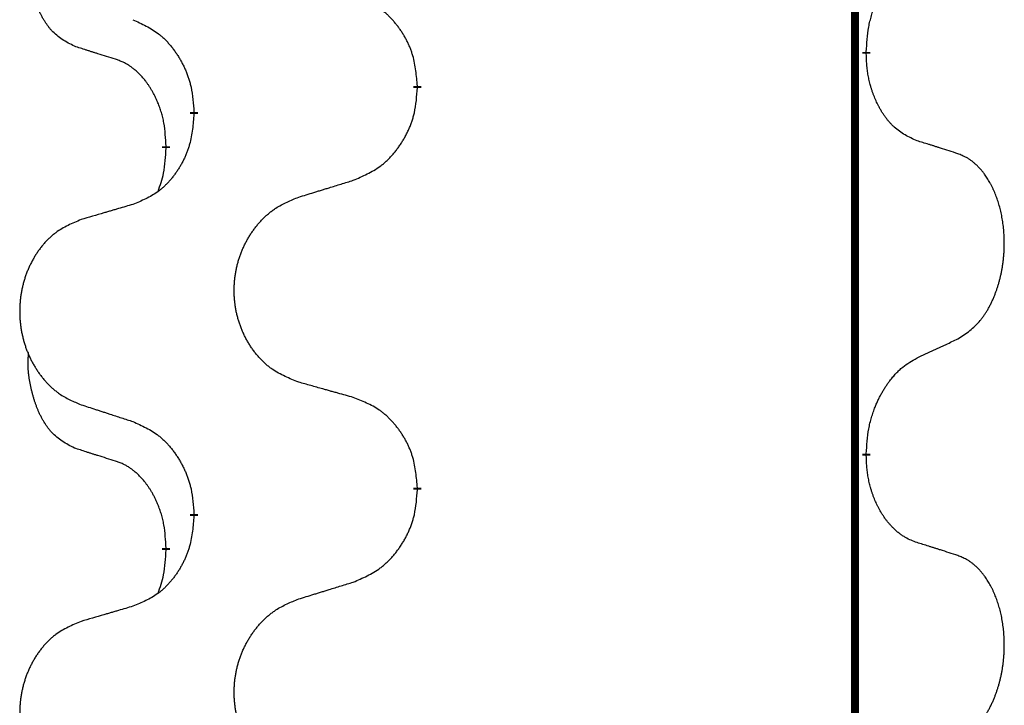
# Model space of a CAD drawing. Units: millimetres. Extents: x -889 to 1549, y -235 to 571.
# Drawn here: x 702 to 710, y 332 to 337 of the extents above; entities that cross this region are included whole.
import ezdxf

# ---------------------------------------------------------------- set-up
doc = ezdxf.new("R2010")
doc.units = ezdxf.units.MM
doc.linetypes.add('SLD_Durchgehend', pattern=[0, 0, 0])

# ---------------------------------------------------------------- blocks, each defined once
blk = doc.blocks.new('HL50WU-0-190', base_point=(330.126, 167.8954))
at = {"color": 7, "linetype": 'SLD_Durchgehend', "const_width": 0.0625}
for points in [[(708.6769, 486.3053), (708.6769, 322.4053)], [(708.767, 336.8853), (708.767, 336.8703)], [(705.2178, 336.6163), (705.2178, 336.6013)], [(703.451, 336.3944), (703.451, 336.4094)], [(703.2308, 336.1404), (703.2308, 336.1254)], [(708.767, 333.7103), (708.767, 333.6953)], [(705.2178, 333.4413), (705.2178, 333.4263)], [(703.451, 333.2194), (703.451, 333.2344)], [(703.2308, 332.9654), (703.2308, 332.9504)]]:
    blk.add_lwpolyline(points, dxfattribs=at)
at = {"color": 7, "linetype": 'SLD_Durchgehend'}
for points, knots in [([(702.507, 336.93), (702.4741, 336.9468), (702.4084, 336.9803), (702.345, 337.0328), (702.3108, 337.0721), (702.2967, 337.0901), (702.2834, 337.1088), (702.2703, 337.1288), (702.2576, 337.15), (702.2452, 337.1726), (702.2337, 337.1956), (702.2232, 337.2183), (702.2138, 337.2407), (702.2052, 337.2626), (702.1972, 337.2848), (702.1896, 337.3078), (702.1823, 337.3315), (702.1755, 337.3559), (702.1692, 337.3805), (702.1632, 337.4058), (702.1577, 337.4317), (702.1527, 337.4583), (702.1483, 337.4851), (702.1447, 337.5121), (702.1419, 337.5395), (702.1401, 337.567), (702.1393, 337.5947), (702.1398, 337.6235), (702.1417, 337.6535), (702.1435, 337.6742), (702.1444, 337.6846)], [0, 0, 0, 0, 0.1104767, 0.2209534, 0.2438284, 0.2667114, 0.2896326, 0.3125527, 0.3382849, 0.3640175, 0.389731, 0.4154442, 0.4390192, 0.4625939, 0.4861716, 0.5097495, 0.5351329, 0.5605162, 0.5859001, 0.6112844, 0.6383739, 0.665463, 0.6925584, 0.7196538, 0.7472958, 0.7749392, 0.8025614, 0.830178, 0.8614107, 0.8926434, 0.8926434, 0.8926434, 0.8926434]), ([(708.767, 336.8853), (708.769, 336.9183), (708.773, 336.9842), (708.7815, 337.0576), (708.7908, 337.1051), (708.7959, 337.1276), (708.8017, 337.1499), (708.8079, 337.1717), (708.8145, 337.193), (708.8216, 337.2137), (708.8291, 337.2342), (708.8382, 337.2576), (708.8491, 337.2837), (708.8621, 337.3124), (708.876, 337.3407), (708.8904, 337.3675), (708.905, 337.3928), (708.92, 337.4167), (708.936, 337.4399), (708.9756, 337.4921), (709.05, 337.5651), (709.1286, 337.6164), (709.1678, 337.6421)], [0, 0, 0, 0, 0.0991279, 0.1982558, 0.2212992, 0.2443459, 0.2673984, 0.2904499, 0.3123028, 0.3341557, 0.3560082, 0.3778615, 0.4093786, 0.4408961, 0.4724293, 0.503962, 0.5321252, 0.5602895, 0.5884188, 0.6165402, 0.7571053, 0.8976704, 0.8976704, 0.8976704, 0.8976704]), ([(705.2178, 336.6163), (705.2144, 336.6564), (705.2074, 336.7367), (705.1911, 336.8262), (705.173, 336.8836), (705.1627, 336.9115), (705.1512, 336.939), (705.1385, 336.9658), (705.1248, 336.9921), (705.11, 337.0177), (705.0943, 337.0427), (705.0777, 337.0671), (705.0604, 337.0908), (705.0422, 337.1137), (705.0232, 337.1359), (705.0034, 337.157), (704.9829, 337.1771), (704.9618, 337.1961), (704.9398, 337.2139), (704.8936, 337.2476), (704.8174, 337.2882), (704.7462, 337.3162), (704.7107, 337.3301)], [0, 0, 0, 0, 0.1209346, 0.2418691, 0.2715902, 0.3013222, 0.3310797, 0.3608342, 0.3904011, 0.4199685, 0.4495293, 0.4790908, 0.5083301, 0.5375686, 0.5668172, 0.5960652, 0.6244344, 0.6528069, 0.6811435, 0.7094671, 0.8241186, 0.93877, 0.93877, 0.93877, 0.93877]), ([(702.9687, 337.1397), (703.004, 337.1238), (703.0746, 337.092), (703.1498, 337.0463), (703.1952, 337.0089), (703.2174, 336.9885), (703.2386, 336.967), (703.259, 336.9441), (703.2786, 336.9201), (703.2975, 336.8949), (703.3153, 336.8689), (703.3321, 336.8423), (703.3481, 336.8149), (703.363, 336.7869), (703.3769, 336.7584), (703.3896, 336.7292), (703.4012, 336.6994), (703.4116, 336.669), (703.4206, 336.6382), (703.4334, 336.5852), (703.4441, 336.5087), (703.4487, 336.4425), (703.451, 336.4094)], [0, 0, 0, 0, 0.1161018, 0.2322037, 0.2623496, 0.2925108, 0.3227169, 0.3529195, 0.3843764, 0.415834, 0.4472779, 0.4787225, 0.5104414, 0.5421594, 0.5738837, 0.6056077, 0.6377093, 0.6698134, 0.7018938, 0.7339652, 0.8335001, 0.9330351, 0.9330351, 0.9330351, 0.9330351]), ([(702.83, 336.8278), (702.807, 336.8348), (702.7608, 336.849), (702.7108, 336.8645), (702.68, 336.8742), (702.6685, 336.8778), (702.6569, 336.8814), (702.6454, 336.8851), (702.6338, 336.8888), (702.6223, 336.8925), (702.6108, 336.8962), (702.5877, 336.9036), (702.5531, 336.9149), (702.5223, 336.925), (702.507, 336.93)], [0, 0, 0, 0, 0.072467, 0.1449339, 0.1570396, 0.1691453, 0.181251, 0.1933566, 0.2054742, 0.2175917, 0.2297093, 0.2418268, 0.2903502, 0.3388736, 0.3388736, 0.3388736, 0.3388736]), ([(709.1678, 336.1829), (709.1358, 336.1975), (709.0718, 336.2268), (709.0072, 336.2721), (708.9705, 336.3072), (708.9543, 336.3244), (708.939, 336.3423), (708.9239, 336.3616), (708.9089, 336.3823), (708.8943, 336.4043), (708.8806, 336.427), (708.8684, 336.4487), (708.8577, 336.4695), (708.8482, 336.4892), (708.8392, 336.5091), (708.8305, 336.5298), (708.8222, 336.5513), (708.8143, 336.5735), (708.807, 336.596), (708.8007, 336.6178), (708.7951, 336.6387), (708.7902, 336.6588), (708.7858, 336.679), (708.7818, 336.6996), (708.7782, 336.7206), (708.7751, 336.7419), (708.7726, 336.7633), (708.77, 336.7918), (708.7681, 336.8275), (708.7674, 336.856), (708.767, 336.8703)], [0, 0, 0, 0, 0.1054562, 0.2109123, 0.2344291, 0.2579548, 0.2815165, 0.3050767, 0.3315574, 0.3580389, 0.3845049, 0.4109705, 0.4328054, 0.4546397, 0.4764736, 0.4983077, 0.5219471, 0.5455868, 0.5692264, 0.5928659, 0.6135516, 0.634237, 0.6549231, 0.6756092, 0.6971494, 0.71869, 0.740226, 0.7617607, 0.804578, 0.8473954, 0.8473954, 0.8473954, 0.8473954]), ([(703.2308, 336.1404), (703.2291, 336.171), (703.2256, 336.2324), (703.218, 336.3007), (703.2094, 336.345), (703.2047, 336.366), (703.1994, 336.3869), (703.1936, 336.4072), (703.1874, 336.4269), (703.1808, 336.4461), (703.1737, 336.4651), (703.1655, 336.4859), (703.1558, 336.5083), (703.1446, 336.5322), (703.1326, 336.5557), (703.1202, 336.5781), (703.1074, 336.5992), (703.0945, 336.6193), (703.0808, 336.6388), (703.0651, 336.6597), (703.0472, 336.6815), (703.0267, 336.7042), (703.005, 336.7256), (702.9829, 336.745), (702.9607, 336.7624), (702.9385, 336.7777), (702.9153, 336.7916), (702.8896, 336.8048), (702.861, 336.8167), (702.8404, 336.8241), (702.83, 336.8278)], [0, 0, 0, 0, 0.0921911, 0.1843821, 0.20591, 0.2274409, 0.2489766, 0.2705115, 0.2907895, 0.3110675, 0.3313472, 0.3516275, 0.3780441, 0.4044611, 0.4308749, 0.4572883, 0.4811357, 0.5049824, 0.5288358, 0.5526907, 0.5831984, 0.6137075, 0.6442319, 0.6747535, 0.7017613, 0.7287719, 0.7557302, 0.7826753, 0.8155538, 0.8484323, 0.8484323, 0.8484323, 0.8484323]), ([(704.7107, 335.8709), (704.7476, 335.8868), (704.8216, 335.9185), (704.9008, 335.9641), (704.9488, 336.0016), (704.9721, 336.022), (704.9944, 336.0436), (705.0159, 336.0665), (705.0365, 336.0905), (705.0563, 336.1157), (705.0751, 336.1416), (705.0928, 336.1683), (705.1096, 336.1956), (705.1253, 336.2236), (705.1399, 336.2522), (705.1533, 336.2814), (705.1655, 336.3112), (705.1764, 336.3416), (705.1859, 336.3724), (705.1994, 336.4254), (705.2107, 336.5019), (705.2154, 336.5682), (705.2178, 336.6013)], [0, 0, 0, 0, 0.1207225, 0.241445, 0.272411, 0.3033922, 0.334416, 0.3654362, 0.3974567, 0.4294779, 0.4614868, 0.4934965, 0.5255609, 0.5576245, 0.5896947, 0.6217645, 0.6540243, 0.6862868, 0.7185226, 0.7507482, 0.8503626, 0.9499769, 0.9499769, 0.9499769, 0.9499769]), ([(703.451, 336.3944), (703.4477, 336.3542), (703.441, 336.274), (703.4256, 336.1846), (703.4083, 336.1271), (703.3986, 336.0992), (703.3877, 336.0718), (703.3756, 336.0449), (703.3625, 336.0187), (703.3485, 335.993), (703.3336, 335.968), (703.3178, 335.9436), (703.3013, 335.92), (703.2841, 335.8971), (703.2659, 335.8748), (703.2471, 335.8537), (703.2277, 335.8336), (703.2076, 335.8147), (703.1867, 335.7968), (703.143, 335.7633), (703.0705, 335.7225), (703.0027, 335.6945), (702.9687, 335.6805)], [0, 0, 0, 0, 0.1207923, 0.2415845, 0.2711145, 0.3006544, 0.3302167, 0.3597763, 0.388964, 0.418152, 0.4473341, 0.4765167, 0.5051788, 0.5338402, 0.5625129, 0.591185, 0.618755, 0.6463281, 0.6738633, 0.7013854, 0.8115011, 0.9216168, 0.9216168, 0.9216168, 0.9216168]), ([(709.4909, 336.0807), (709.4679, 336.0882), (709.4218, 336.1032), (709.3718, 336.1194), (709.3411, 336.1292), (709.3295, 336.1328), (709.318, 336.1365), (709.3064, 336.1401), (709.2949, 336.1437), (709.2833, 336.1474), (709.2718, 336.151), (709.2487, 336.1581), (709.2141, 336.1688), (709.1832, 336.1782), (709.1678, 336.1829)], [0, 0, 0, 0, 0.0726997, 0.1453994, 0.1575073, 0.1696152, 0.1817231, 0.193831, 0.205927, 0.2180229, 0.2301189, 0.2422149, 0.2905443, 0.3388737, 0.3388737, 0.3388737, 0.3388737]), ([(703.1672, 335.7829), (703.1757, 335.8066), (703.1928, 335.8541), (703.215, 335.9349), (703.2257, 336.026), (703.2291, 336.0923), (703.2308, 336.1254)], [0, 0, 0, 0, 0.0756193, 0.1512387, 0.250723, 0.3502073, 0.3502073, 0.3502073, 0.3502073]), ([(709.4909, 334.6183), (709.523, 334.6391), (709.5871, 334.6807), (709.6495, 334.7397), (709.684, 334.7831), (709.6992, 334.8042), (709.7134, 334.8259), (709.7273, 334.849), (709.7408, 334.8735), (709.754, 334.8994), (709.7663, 334.9257), (709.7773, 334.9514), (709.7872, 334.9763), (709.796, 335.0004), (709.8043, 335.0248), (709.8121, 335.0499), (709.8194, 335.0757), (709.8262, 335.1023), (709.8323, 335.129), (709.8379, 335.1564), (709.8428, 335.1845), (709.8471, 335.2132), (709.8507, 335.242), (709.8536, 335.2712), (709.8558, 335.3007), (709.8573, 335.3304), (709.8581, 335.3602), (709.858, 335.3886), (709.8574, 335.4157), (709.8562, 335.4415), (709.8544, 335.4672), (709.8521, 335.4926), (709.8492, 335.5177), (709.8458, 335.5426), (709.8418, 335.5673), (709.8374, 335.5914), (709.8325, 335.6147), (709.8273, 335.6372), (709.8216, 335.6596), (709.8154, 335.6814), (709.8089, 335.7026), (709.802, 335.7233), (709.7946, 335.7437), (709.7867, 335.7641), (709.7782, 335.7844), (709.769, 335.8045), (709.7593, 335.8243), (709.7493, 335.8434), (709.7391, 335.8616), (709.7286, 335.8789), (709.7176, 335.896), (709.7048, 335.9145), (709.69, 335.9344), (709.6728, 335.9553), (709.6546, 335.9754), (709.6361, 335.9936), (709.6174, 336.0101), (709.5987, 336.0248), (709.5791, 336.0384), (709.5548, 336.0529), (709.5253, 336.0669), (709.5024, 336.0761), (709.4909, 336.0807)], [0, 0, 0, 0, 0.114626, 0.229253, 0.255136, 0.281028, 0.306957, 0.332884, 0.361934, 0.390985, 0.420018, 0.449052, 0.474762, 0.500472, 0.526183, 0.551894, 0.5793, 0.606707, 0.634112, 0.661518, 0.690573, 0.719628, 0.748686, 0.777743, 0.807529, 0.837316, 0.867099, 0.896882, 0.922639, 0.948395, 0.974152, 0.999908, 1.024987, 1.050066, 1.075144, 1.100222, 1.123355, 1.146488, 1.16962, 1.192753, 1.214494, 1.236235, 1.257976, 1.279718, 1.301816, 1.323914, 1.34601, 1.368106, 1.38839, 1.408673, 1.42896, 1.449249, 1.476285, 1.503323, 1.530378, 1.557432, 1.581269, 1.605108, 1.628896, 1.652672, 1.68974, 1.726808, 1.726808, 1.726808, 1.726808]), ([(704.2794, 335.738), (704.2994, 335.7442), (704.3393, 335.7565), (704.3843, 335.7703), (704.4143, 335.7795), (704.4293, 335.7842), (704.4442, 335.7888), (704.4592, 335.7934), (704.4742, 335.798), (704.4892, 335.8026), (704.5042, 335.8073), (704.5461, 335.8202), (704.6149, 335.8414), (704.6787, 335.8611), (704.7107, 335.8709)], [0, 0, 0, 0, 0.062728, 0.1254559, 0.141138, 0.1568202, 0.1725023, 0.1881844, 0.2038666, 0.2195488, 0.235231, 0.2509132, 0.3511056, 0.4512981, 0.4512981, 0.4512981, 0.4512981]), ([(702.9687, 335.6805), (702.9496, 335.6749), (702.9114, 335.6637), (702.8683, 335.6511), (702.8397, 335.6427), (702.8253, 335.6385), (702.811, 335.6343), (702.7966, 335.6301), (702.7823, 335.6259), (702.768, 335.6217), (702.7536, 335.6175), (702.714, 335.6058), (702.649, 335.5867), (702.5888, 335.5689), (702.5587, 335.5601)], [0, 0, 0, 0, 0.0597754, 0.1195507, 0.1344951, 0.1494396, 0.164384, 0.1793284, 0.1942733, 0.2092182, 0.2241631, 0.239108, 0.3332541, 0.4274002, 0.4274002, 0.4274002, 0.4274002]), ([(704.2794, 334.2756), (704.2431, 334.29), (704.1706, 334.3189), (704.0927, 334.3611), (704.0452, 334.3963), (704.022, 334.4155), (703.9998, 334.4359), (703.9784, 334.4575), (703.9578, 334.4804), (703.9381, 334.5043), (703.9194, 334.5291), (703.9018, 334.5545), (703.8852, 334.5806), (703.8697, 334.6073), (703.8552, 334.6346), (703.8418, 334.6625), (703.8293, 334.6911), (703.818, 334.7202), (703.8079, 334.7497), (703.7989, 334.7796), (703.7911, 334.8097), (703.7845, 334.84), (703.7791, 334.8706), (703.7749, 334.9014), (703.7717, 334.9324), (703.7698, 334.9636), (703.769, 334.9948), (703.7694, 335.0259), (703.7709, 335.057), (703.7736, 335.088), (703.7774, 335.1188), (703.7824, 335.1494), (703.7885, 335.1797), (703.7957, 335.2096), (703.804, 335.2393), (703.8134, 335.2686), (703.824, 335.2975), (703.8356, 335.326), (703.8483, 335.354), (703.862, 335.3813), (703.8767, 335.4081), (703.8923, 335.4341), (703.9089, 335.4595), (703.9265, 335.4844), (703.945, 335.5086), (703.9645, 335.5321), (703.985, 335.5548), (704.0063, 335.5764), (704.0282, 335.5968), (704.0509, 335.6161), (704.0745, 335.6342), (704.1184, 335.6644), (704.1866, 335.7002), (704.2485, 335.7254), (704.2794, 335.738)], [0, 0, 0, 0, 0.117086, 0.234172, 0.26425, 0.294342, 0.324476, 0.354607, 0.385625, 0.416644, 0.447649, 0.478654, 0.509524, 0.540393, 0.571263, 0.602133, 0.633372, 0.664611, 0.695847, 0.727084, 0.758108, 0.789132, 0.820159, 0.851185, 0.8824, 0.913614, 0.944827, 0.97604, 1.007095, 1.038151, 1.069208, 1.100265, 1.131069, 1.161872, 1.192674, 1.223475, 1.254222, 1.284969, 1.315717, 1.346465, 1.376816, 1.407167, 1.437517, 1.467868, 1.498416, 1.528964, 1.559522, 1.59008, 1.619832, 1.649585, 1.679305, 1.709013, 1.809224, 1.909434, 1.909434, 1.909434, 1.909434]), ([(702.5587, 335.5601), (702.5241, 335.5456), (702.4549, 335.5166), (702.3808, 335.4744), (702.3359, 335.4393), (702.3138, 335.4201), (702.2927, 335.3997), (702.2724, 335.378), (702.2529, 335.3552), (702.2341, 335.3312), (702.2163, 335.3065), (702.1996, 335.281), (702.1838, 335.2549), (702.1691, 335.2282), (702.1553, 335.201), (702.1425, 335.1731), (702.1307, 335.1445), (702.12, 335.1154), (702.1103, 335.0859), (702.1018, 335.056), (702.0944, 335.0259), (702.0881, 334.9956), (702.083, 334.965), (702.0789, 334.9342), (702.076, 334.9032), (702.0741, 334.8721), (702.0734, 334.8409), (702.0737, 334.8097), (702.0752, 334.7787), (702.0777, 334.7477), (702.0814, 334.7169), (702.0861, 334.6863), (702.0919, 334.656), (702.0987, 334.6261), (702.1066, 334.5964), (702.1156, 334.5671), (702.1256, 334.5382), (702.1367, 334.5098), (702.1488, 334.4817), (702.1618, 334.4544), (702.1758, 334.4277), (702.1906, 334.4016), (702.2064, 334.3762), (702.2231, 334.3514), (702.2407, 334.3272), (702.2592, 334.3037), (702.2787, 334.2809), (702.2989, 334.2593), (702.3198, 334.2389), (702.3413, 334.2197), (702.3638, 334.2015), (702.4054, 334.1714), (702.4702, 334.1356), (702.5292, 334.1103), (702.5587, 334.0977)], [0, 0, 0, 0, 0.112481, 0.224961, 0.254205, 0.283463, 0.312765, 0.342064, 0.372505, 0.402946, 0.433372, 0.463798, 0.494314, 0.52483, 0.555347, 0.585864, 0.616922, 0.647981, 0.679038, 0.710095, 0.741061, 0.772027, 0.802995, 0.833963, 0.865172, 0.896381, 0.927588, 0.958795, 0.989832, 1.020868, 1.051906, 1.082944, 1.113652, 1.144359, 1.175065, 1.20577, 1.236283, 1.266796, 1.29731, 1.327824, 1.357761, 1.387698, 1.417635, 1.447572, 1.477483, 1.507394, 1.537316, 1.567238, 1.596112, 1.624989, 1.653829, 1.682658, 1.778901, 1.875145, 1.875145, 1.875145, 1.875145]), ([(709.1678, 334.4671), (709.1906, 334.4776), (709.2361, 334.4988), (709.2855, 334.5218), (709.316, 334.536), (709.3276, 334.5415), (709.3393, 334.547), (709.351, 334.5524), (709.3626, 334.5579), (709.3743, 334.5634), (709.386, 334.5688), (709.4093, 334.5798), (709.4443, 334.5963), (709.4754, 334.6109), (709.4909, 334.6183)], [0, 0, 0, 0, 0.075268, 0.1505361, 0.163415, 0.176294, 0.1891729, 0.2020518, 0.2149361, 0.2278204, 0.2407047, 0.253589, 0.3051493, 0.3567097, 0.3567097, 0.3567097, 0.3567097]), ([(702.507, 333.755), (702.4741, 333.7718), (702.4084, 333.8053), (702.345, 333.8578), (702.3108, 333.8971), (702.2967, 333.9151), (702.2834, 333.9338), (702.2703, 333.9538), (702.2576, 333.975), (702.2452, 333.9976), (702.2337, 334.0206), (702.2232, 334.0433), (702.2138, 334.0657), (702.2052, 334.0876), (702.1972, 334.1098), (702.1896, 334.1328), (702.1823, 334.1565), (702.1755, 334.1809), (702.1692, 334.2055), (702.1632, 334.2308), (702.1577, 334.2567), (702.1527, 334.2833), (702.1483, 334.3101), (702.1447, 334.3371), (702.1419, 334.3645), (702.1401, 334.392), (702.1393, 334.4197), (702.1398, 334.4485), (702.1417, 334.4785), (702.1435, 334.4992), (702.1444, 334.5096)], [0, 0, 0, 0, 0.1104767, 0.2209534, 0.2438284, 0.2667114, 0.2896326, 0.3125527, 0.3382849, 0.3640175, 0.389731, 0.4154442, 0.4390192, 0.4625939, 0.4861716, 0.5097495, 0.5351329, 0.5605162, 0.5859001, 0.6112844, 0.6383739, 0.665463, 0.6925584, 0.7196538, 0.7472958, 0.7749392, 0.8025614, 0.830178, 0.8614107, 0.8926434, 0.8926434, 0.8926434, 0.8926434]), ([(708.767, 333.7103), (708.769, 333.7433), (708.773, 333.8092), (708.7815, 333.8826), (708.7908, 333.9302), (708.796, 333.9527), (708.8017, 333.9751), (708.8079, 333.9968), (708.8146, 334.0181), (708.8216, 334.0387), (708.8291, 334.0592), (708.8363, 334.0777), (708.843, 334.0942), (708.8493, 334.1088), (708.8558, 334.1233), (708.8623, 334.1375), (708.869, 334.1513), (708.8758, 334.1647), (708.8829, 334.178), (708.8901, 334.1911), (708.8974, 334.204), (708.905, 334.2166), (708.9127, 334.2291), (708.9206, 334.2413), (708.9285, 334.2531), (708.9365, 334.2646), (708.9447, 334.2759), (708.9542, 334.2886), (708.9649, 334.3023), (708.9771, 334.3172), (708.9897, 334.3317), (709.0024, 334.3455), (709.0151, 334.3587), (709.0279, 334.3711), (709.0411, 334.383), (709.0674, 334.4051), (709.1093, 334.434), (709.1483, 334.4561), (709.1678, 334.4671)], [0, 0, 0, 0, 0.0991282, 0.1982564, 0.2213364, 0.2444198, 0.2675097, 0.2905986, 0.3124155, 0.3342326, 0.3560477, 0.3778625, 0.3937396, 0.4096165, 0.4254924, 0.4413683, 0.4564266, 0.4714849, 0.4865433, 0.5016016, 0.5163074, 0.5310131, 0.5457186, 0.560424, 0.5744366, 0.5884492, 0.6024624, 0.6164759, 0.6356831, 0.6548906, 0.6741031, 0.6933153, 0.7111448, 0.728975, 0.7467928, 0.764607, 0.8318377, 0.8990683, 0.8990683, 0.8990683, 0.8990683]), ([(704.7107, 334.1551), (704.6905, 334.1607), (704.6503, 334.1719), (704.6051, 334.1845), (704.5749, 334.1929), (704.5598, 334.1971), (704.5447, 334.2013), (704.5297, 334.2055), (704.5146, 334.2098), (704.4995, 334.214), (704.4844, 334.2182), (704.4427, 334.2298), (704.3744, 334.249), (704.311, 334.2667), (704.2794, 334.2756)], [0, 0, 0, 0, 0.0626283, 0.1252565, 0.140914, 0.1565714, 0.1722289, 0.1878864, 0.2035442, 0.219202, 0.2348598, 0.2505176, 0.3491531, 0.4477886, 0.4477886, 0.4477886, 0.4477886]), ([(705.2178, 333.4413), (705.2144, 333.4814), (705.2074, 333.5617), (705.1911, 333.6512), (705.173, 333.7086), (705.1627, 333.7365), (705.1512, 333.764), (705.1385, 333.7908), (705.1248, 333.8171), (705.11, 333.8427), (705.0943, 333.8677), (705.0777, 333.8921), (705.0604, 333.9158), (705.0422, 333.9387), (705.0232, 333.9609), (705.0034, 333.982), (704.9829, 334.0021), (704.9618, 334.0211), (704.9398, 334.0389), (704.8936, 334.0726), (704.8174, 334.1132), (704.7462, 334.1412), (704.7107, 334.1551)], [0, 0, 0, 0, 0.1209346, 0.2418691, 0.2715902, 0.3013222, 0.3310797, 0.3608342, 0.3904011, 0.4199685, 0.4495293, 0.4790908, 0.5083301, 0.5375686, 0.5668172, 0.5960652, 0.6244344, 0.6528069, 0.6811435, 0.7094671, 0.8241186, 0.93877, 0.93877, 0.93877, 0.93877]), ([(702.5587, 334.0977), (702.5777, 334.0915), (702.6157, 334.0792), (702.6584, 334.0653), (702.6869, 334.0561), (702.7012, 334.0515), (702.7154, 334.0469), (702.7297, 334.0423), (702.7439, 334.0376), (702.7582, 334.033), (702.7724, 334.0284), (702.8123, 334.0155), (702.8777, 333.9943), (702.9384, 333.9746), (702.9687, 333.9647)], [0, 0, 0, 0, 0.0599168, 0.1198336, 0.1348129, 0.1497923, 0.1647716, 0.179751, 0.1947305, 0.2097099, 0.2246894, 0.2396689, 0.3353723, 0.4310757, 0.4310757, 0.4310757, 0.4310757]), ([(702.9687, 333.9647), (703.004, 333.9488), (703.0746, 333.917), (703.1498, 333.8713), (703.1952, 333.8339), (703.2174, 333.8135), (703.2386, 333.792), (703.259, 333.7691), (703.2786, 333.7451), (703.2975, 333.7199), (703.3153, 333.6939), (703.3321, 333.6673), (703.3481, 333.6399), (703.363, 333.6119), (703.3769, 333.5834), (703.3896, 333.5542), (703.4012, 333.5244), (703.4116, 333.494), (703.4206, 333.4632), (703.4334, 333.4102), (703.4441, 333.3337), (703.4487, 333.2675), (703.451, 333.2344)], [0, 0, 0, 0, 0.1161018, 0.2322037, 0.2623496, 0.2925108, 0.3227169, 0.3529195, 0.3843764, 0.415834, 0.4472779, 0.4787225, 0.5104414, 0.5421594, 0.5738837, 0.6056077, 0.6377093, 0.6698134, 0.7018938, 0.7339652, 0.8335001, 0.9330351, 0.9330351, 0.9330351, 0.9330351]), ([(702.83, 333.6528), (702.807, 333.6598), (702.7608, 333.674), (702.7108, 333.6895), (702.68, 333.6992), (702.6685, 333.7028), (702.6569, 333.7064), (702.6454, 333.7101), (702.6338, 333.7138), (702.6223, 333.7175), (702.6108, 333.7212), (702.5877, 333.7286), (702.5531, 333.7399), (702.5223, 333.75), (702.507, 333.755)], [0, 0, 0, 0, 0.072467, 0.1449339, 0.1570396, 0.1691453, 0.181251, 0.1933566, 0.2054742, 0.2175917, 0.2297093, 0.2418268, 0.2903502, 0.3388736, 0.3388736, 0.3388736, 0.3388736]), ([(703.2308, 332.9654), (703.2291, 332.996), (703.2256, 333.0574), (703.218, 333.1257), (703.2094, 333.17), (703.2047, 333.191), (703.1994, 333.2119), (703.1936, 333.2322), (703.1874, 333.2519), (703.1808, 333.2711), (703.1737, 333.2901), (703.1655, 333.3109), (703.1558, 333.3333), (703.1446, 333.3572), (703.1326, 333.3807), (703.1202, 333.4031), (703.1074, 333.4242), (703.0945, 333.4443), (703.0808, 333.4638), (703.0651, 333.4847), (703.0472, 333.5065), (703.0267, 333.5292), (703.005, 333.5506), (702.9829, 333.57), (702.9607, 333.5874), (702.9385, 333.6027), (702.9153, 333.6166), (702.8896, 333.6298), (702.861, 333.6417), (702.8404, 333.6491), (702.83, 333.6528)], [0, 0, 0, 0, 0.0921911, 0.1843821, 0.20591, 0.2274409, 0.2489766, 0.2705115, 0.2907895, 0.3110675, 0.3313472, 0.3516275, 0.3780441, 0.4044611, 0.4308749, 0.4572883, 0.4811357, 0.5049824, 0.5288358, 0.5526907, 0.5831984, 0.6137075, 0.6442319, 0.6747535, 0.7017613, 0.7287719, 0.7557302, 0.7826753, 0.8155538, 0.8484323, 0.8484323, 0.8484323, 0.8484323]), ([(709.1678, 333.0079), (709.1523, 333.0138), (709.1212, 333.0257), (709.0871, 333.042), (709.065, 333.0551), (709.0535, 333.0625), (709.0424, 333.0702), (709.0312, 333.0785), (709.0201, 333.0873), (709.009, 333.0966), (708.9982, 333.1062), (708.9853, 333.1182), (708.9708, 333.1327), (708.9547, 333.1501), (708.9393, 333.1681), (708.924, 333.1873), (708.909, 333.2079), (708.8944, 333.2298), (708.8806, 333.2522), (708.8684, 333.2738), (708.8576, 333.2944), (708.8481, 333.3141), (708.8392, 333.3339), (708.8305, 333.3546), (708.8222, 333.3761), (708.8143, 333.3985), (708.807, 333.421), (708.8007, 333.4428), (708.7951, 333.4637), (708.7902, 333.4838), (708.7858, 333.504), (708.7818, 333.5246), (708.7782, 333.5456), (708.7752, 333.5669), (708.7726, 333.5883), (708.77, 333.6168), (708.7681, 333.6525), (708.7674, 333.681), (708.767, 333.6953)], [0, 0, 0, 0, 0.049883, 0.099766, 0.1133446, 0.1269258, 0.1405146, 0.1541029, 0.1685793, 0.1830557, 0.1975313, 0.2120076, 0.2356798, 0.2593535, 0.2830335, 0.3067132, 0.3330166, 0.3593211, 0.3856242, 0.4119266, 0.4337306, 0.455534, 0.4773354, 0.4991371, 0.5228108, 0.5464846, 0.5701588, 0.5938329, 0.6145253, 0.6352175, 0.6559101, 0.6766027, 0.698136, 0.7196696, 0.7411988, 0.7627266, 0.8055439, 0.8483613, 0.8483613, 0.8483613, 0.8483613]), ([(704.7107, 332.6959), (704.7476, 332.7118), (704.8216, 332.7435), (704.9008, 332.7891), (704.9488, 332.8266), (704.9721, 332.847), (704.9944, 332.8686), (705.0159, 332.8915), (705.0365, 332.9155), (705.0563, 332.9407), (705.0751, 332.9666), (705.0928, 332.9933), (705.1096, 333.0206), (705.1253, 333.0486), (705.1399, 333.0772), (705.1533, 333.1064), (705.1655, 333.1362), (705.1764, 333.1666), (705.1859, 333.1974), (705.1994, 333.2504), (705.2107, 333.3269), (705.2154, 333.3932), (705.2178, 333.4263)], [0, 0, 0, 0, 0.1207225, 0.241445, 0.272411, 0.3033922, 0.334416, 0.3654362, 0.3974567, 0.4294779, 0.4614868, 0.4934965, 0.5255609, 0.5576245, 0.5896947, 0.6217645, 0.6540243, 0.6862868, 0.7185226, 0.7507482, 0.8503626, 0.9499769, 0.9499769, 0.9499769, 0.9499769]), ([(703.451, 333.2194), (703.4477, 333.1792), (703.441, 333.099), (703.4256, 333.0096), (703.4083, 332.9521), (703.3986, 332.9242), (703.3877, 332.8968), (703.3756, 332.8699), (703.3625, 332.8437), (703.3485, 332.818), (703.3336, 332.793), (703.3178, 332.7686), (703.3013, 332.745), (703.2841, 332.7221), (703.2659, 332.6998), (703.2471, 332.6787), (703.2277, 332.6586), (703.2076, 332.6397), (703.1867, 332.6218), (703.143, 332.5883), (703.0705, 332.5475), (703.0027, 332.5195), (702.9687, 332.5055)], [0, 0, 0, 0, 0.1207923, 0.2415845, 0.2711145, 0.3006544, 0.3302167, 0.3597763, 0.388964, 0.418152, 0.4473341, 0.4765167, 0.5051788, 0.5338402, 0.5625129, 0.591185, 0.618755, 0.6463281, 0.6738633, 0.7013854, 0.8115011, 0.9216168, 0.9216168, 0.9216168, 0.9216168]), ([(703.1672, 332.6079), (703.1757, 332.6316), (703.1928, 332.6791), (703.215, 332.7599), (703.2257, 332.851), (703.2291, 332.9173), (703.2308, 332.9504)], [0, 0, 0, 0, 0.0756193, 0.1512387, 0.250723, 0.3502073, 0.3502073, 0.3502073, 0.3502073]), ([(709.4909, 332.9057), (709.4679, 332.9132), (709.4218, 332.9282), (709.3718, 332.9444), (709.3411, 332.9542), (709.3295, 332.9578), (709.318, 332.9615), (709.3064, 332.9651), (709.2949, 332.9687), (709.2833, 332.9724), (709.2718, 332.976), (709.2487, 332.9831), (709.2141, 332.9938), (709.1832, 333.0032), (709.1678, 333.0079)], [0, 0, 0, 0, 0.0726997, 0.1453994, 0.1575073, 0.1696152, 0.1817231, 0.193831, 0.205927, 0.2180229, 0.2301189, 0.2422149, 0.2905443, 0.3388737, 0.3388737, 0.3388737, 0.3388737]), ([(709.4909, 331.4433), (709.523, 331.4641), (709.5871, 331.5057), (709.6495, 331.5647), (709.684, 331.6081), (709.6992, 331.6292), (709.7134, 331.6509), (709.7273, 331.674), (709.7408, 331.6985), (709.754, 331.7244), (709.7663, 331.7507), (709.7773, 331.7764), (709.7872, 331.8013), (709.796, 331.8254), (709.8043, 331.8498), (709.8121, 331.8749), (709.8194, 331.9007), (709.8262, 331.9273), (709.8323, 331.954), (709.8379, 331.9814), (709.8428, 332.0095), (709.8471, 332.0382), (709.8507, 332.067), (709.8536, 332.0962), (709.8558, 332.1257), (709.8573, 332.1554), (709.8581, 332.1852), (709.858, 332.2136), (709.8574, 332.2407), (709.8562, 332.2665), (709.8544, 332.2922), (709.8521, 332.3176), (709.8492, 332.3427), (709.8458, 332.3676), (709.8418, 332.3923), (709.8374, 332.4164), (709.8325, 332.4397), (709.8273, 332.4622), (709.8216, 332.4846), (709.8154, 332.5064), (709.8089, 332.5276), (709.802, 332.5483), (709.7946, 332.5687), (709.7867, 332.5891), (709.7782, 332.6094), (709.769, 332.6295), (709.7593, 332.6493), (709.7493, 332.6684), (709.7391, 332.6866), (709.7286, 332.7039), (709.7176, 332.721), (709.7048, 332.7395), (709.69, 332.7594), (709.6728, 332.7803), (709.6546, 332.8004), (709.6361, 332.8186), (709.6174, 332.8351), (709.5987, 332.8498), (709.5791, 332.8634), (709.5548, 332.8779), (709.5253, 332.8919), (709.5024, 332.9011), (709.4909, 332.9057)], [0, 0, 0, 0, 0.114626, 0.229253, 0.255136, 0.281028, 0.306957, 0.332884, 0.361934, 0.390985, 0.420018, 0.449052, 0.474762, 0.500472, 0.526183, 0.551894, 0.5793, 0.606707, 0.634112, 0.661518, 0.690573, 0.719628, 0.748686, 0.777743, 0.807529, 0.837316, 0.867099, 0.896882, 0.922639, 0.948395, 0.974152, 0.999908, 1.024987, 1.050066, 1.075144, 1.100222, 1.123355, 1.146488, 1.16962, 1.192753, 1.214494, 1.236235, 1.257976, 1.279718, 1.301816, 1.323914, 1.34601, 1.368106, 1.38839, 1.408673, 1.42896, 1.449249, 1.476285, 1.503323, 1.530378, 1.557432, 1.581269, 1.605108, 1.628896, 1.652672, 1.68974, 1.726808, 1.726808, 1.726808, 1.726808]), ([(704.2794, 332.563), (704.2994, 332.5692), (704.3393, 332.5815), (704.3843, 332.5953), (704.4143, 332.6045), (704.4293, 332.6092), (704.4442, 332.6138), (704.4592, 332.6184), (704.4742, 332.623), (704.4892, 332.6276), (704.5042, 332.6323), (704.5461, 332.6452), (704.6149, 332.6664), (704.6787, 332.6861), (704.7107, 332.6959)], [0, 0, 0, 0, 0.062728, 0.1254559, 0.141138, 0.1568202, 0.1725023, 0.1881844, 0.2038666, 0.2195488, 0.235231, 0.2509132, 0.3511056, 0.4512981, 0.4512981, 0.4512981, 0.4512981]), ([(704.2794, 331.1006), (704.2431, 331.115), (704.1706, 331.1439), (704.0927, 331.1861), (704.0452, 331.2213), (704.022, 331.2405), (703.9998, 331.2609), (703.9784, 331.2825), (703.9578, 331.3054), (703.9381, 331.3293), (703.9194, 331.3541), (703.9018, 331.3795), (703.8852, 331.4056), (703.8697, 331.4323), (703.8552, 331.4596), (703.8418, 331.4875), (703.8293, 331.5161), (703.818, 331.5452), (703.8079, 331.5747), (703.7989, 331.6046), (703.7911, 331.6347), (703.7845, 331.665), (703.7791, 331.6956), (703.7749, 331.7264), (703.7717, 331.7574), (703.7698, 331.7886), (703.769, 331.8198), (703.7694, 331.8509), (703.7709, 331.882), (703.7736, 331.913), (703.7774, 331.9438), (703.7824, 331.9744), (703.7885, 332.0047), (703.7957, 332.0346), (703.804, 332.0643), (703.8134, 332.0936), (703.824, 332.1225), (703.8356, 332.151), (703.8483, 332.179), (703.862, 332.2063), (703.8767, 332.2331), (703.8923, 332.2591), (703.9089, 332.2845), (703.9265, 332.3094), (703.945, 332.3336), (703.9645, 332.3571), (703.985, 332.3798), (704.0063, 332.4014), (704.0282, 332.4218), (704.0509, 332.4411), (704.0745, 332.4592), (704.1184, 332.4894), (704.1866, 332.5252), (704.2485, 332.5504), (704.2794, 332.563)], [0, 0, 0, 0, 0.117086, 0.234172, 0.26425, 0.294342, 0.324476, 0.354607, 0.385625, 0.416644, 0.447649, 0.478654, 0.509524, 0.540393, 0.571263, 0.602133, 0.633372, 0.664611, 0.695847, 0.727084, 0.758108, 0.789132, 0.820159, 0.851185, 0.8824, 0.913614, 0.944827, 0.97604, 1.007095, 1.038151, 1.069208, 1.100265, 1.131069, 1.161872, 1.192674, 1.223475, 1.254222, 1.284969, 1.315717, 1.346465, 1.376816, 1.407167, 1.437517, 1.467868, 1.498416, 1.528964, 1.559522, 1.59008, 1.619832, 1.649585, 1.679305, 1.709013, 1.809224, 1.909434, 1.909434, 1.909434, 1.909434]), ([(702.9687, 332.5055), (702.9496, 332.4999), (702.9114, 332.4887), (702.8683, 332.4761), (702.8397, 332.4677), (702.8253, 332.4635), (702.811, 332.4593), (702.7966, 332.4551), (702.7823, 332.4509), (702.768, 332.4467), (702.7536, 332.4425), (702.714, 332.4308), (702.649, 332.4117), (702.5888, 332.3939), (702.5587, 332.3851)], [0, 0, 0, 0, 0.0597754, 0.1195507, 0.1344951, 0.1494396, 0.164384, 0.1793284, 0.1942733, 0.2092182, 0.2241631, 0.239108, 0.3332541, 0.4274002, 0.4274002, 0.4274002, 0.4274002]), ([(702.5587, 332.3851), (702.5241, 332.3706), (702.4549, 332.3416), (702.3808, 332.2994), (702.3359, 332.2643), (702.3138, 332.2451), (702.2927, 332.2247), (702.2724, 332.203), (702.2529, 332.1802), (702.2341, 332.1562), (702.2163, 332.1315), (702.1996, 332.106), (702.1838, 332.0799), (702.1691, 332.0532), (702.1553, 332.026), (702.1425, 331.9981), (702.1307, 331.9695), (702.12, 331.9404), (702.1103, 331.9109), (702.1018, 331.881), (702.0944, 331.8509), (702.0881, 331.8206), (702.083, 331.79), (702.0789, 331.7592), (702.076, 331.7282), (702.0741, 331.6971), (702.0734, 331.6659), (702.0737, 331.6347), (702.0752, 331.6037), (702.0777, 331.5727), (702.0814, 331.5419), (702.0861, 331.5113), (702.0919, 331.481), (702.0987, 331.4511), (702.1066, 331.4214), (702.1156, 331.3921), (702.1256, 331.3632), (702.1367, 331.3348), (702.1488, 331.3067), (702.1618, 331.2794), (702.1758, 331.2527), (702.1906, 331.2266), (702.2064, 331.2012), (702.2231, 331.1764), (702.2407, 331.1522), (702.2592, 331.1287), (702.2787, 331.1059), (702.2989, 331.0843), (702.3198, 331.0639), (702.3413, 331.0447), (702.3638, 331.0265), (702.4054, 330.9964), (702.4702, 330.9606), (702.5292, 330.9353), (702.5587, 330.9227)], [0, 0, 0, 0, 0.112481, 0.224961, 0.254205, 0.283463, 0.312765, 0.342064, 0.372505, 0.402946, 0.433372, 0.463798, 0.494314, 0.52483, 0.555347, 0.585864, 0.616922, 0.647981, 0.679038, 0.710095, 0.741061, 0.772027, 0.802995, 0.833963, 0.865172, 0.896381, 0.927588, 0.958795, 0.989832, 1.020868, 1.051906, 1.082944, 1.113652, 1.144359, 1.175065, 1.20577, 1.236283, 1.266796, 1.29731, 1.327824, 1.357761, 1.387698, 1.417635, 1.447572, 1.477483, 1.507394, 1.537316, 1.567238, 1.596112, 1.624989, 1.653829, 1.682658, 1.778901, 1.875145, 1.875145, 1.875145, 1.875145])]:
    blk.add_open_spline(points, degree=3, knots=knots, dxfattribs=at)

msp = doc.modelspace()

# ---------------------------------------------------------------- block references
msp.add_blockref('HL50WU-0-190', (330.126, 167.8954))

doc.saveas('drawing.dxf')
